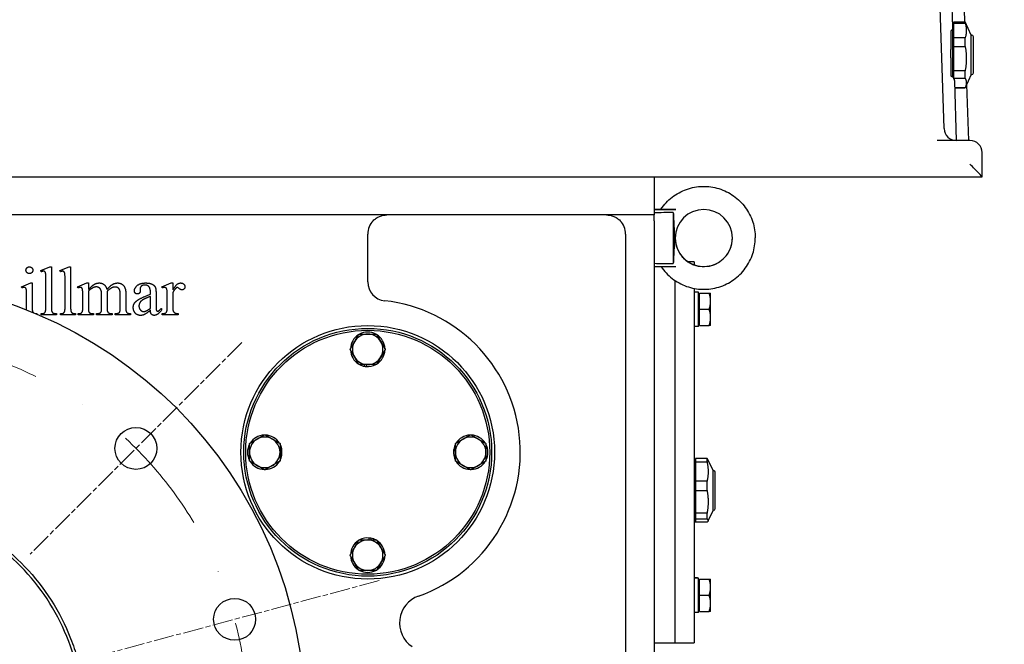
# Model space of a CAD drawing. Units: millimetres. Extents: x 699 to 9405, y 88 to 12258.
# Drawn here: x 1873 to 2389, y 7033 to 7360 of the extents above; entities that cross this region are included whole.
import ezdxf

# ---------------------------------------------------------------- set-up
doc = ezdxf.new("R2010")
doc.units = ezdxf.units.MM
doc.header["$LTSCALE"] = 45
for name, pattern in [('CHAIN', [0.3543, 0.2362, -0.0295, 0.0591, -0.0295]), ('DASHDOT2', [12.7, 6.35, -3.175, 0, -3.175]), ('LONG_DASH_DOTTED', [0.3001, 0.2362, -0.0295, 0.0049, -0.0295])]:
    doc.linetypes.add(name, pattern=pattern)
for name, color, linetype, lineweight in [('Center Mark(Hillmar_metric)', 7, 'LONG_DASH_DOTTED', 18), ('Dimensions(Hillmar_metric)', 7, 'Continuous', 13), ('Visible Edges(Hillmar_metric)', 7, 'Continuous', 25)]:
    doc.layers.add(name, color=color, linetype=linetype, lineweight=lineweight)
doc.styles.add('Hillmar_metric_Dimensions', font='arial.ttf')
doc.dimstyles.new('DEFAULT-ISO-Method 1b-Hillmar_metric', dxfattribs={"dimscale": 45, "dimtxt": 2, "dimasz": 2.5, "dimexe": 1, "dimexo": 1, "dimgap": 0.25, "dimtad": 1, "dimtih": 1, "dimtoh": 1, "dimrnd": 1e-08, "dimdsep": 46, "dimtxsty": 'Hillmar_metric_Dimensions', "dimcen": 0.09, "dimdle": 8, "dimclrd": 7, "dimclre": 7, "dimclrt": 7, "dimazin": 2, "dimtfac": 0.75, "dimtmove": 0, "dimatfit": 3, "dimfxl": 1, "dimtolj": 1, "dimlwd": 9, "dimlwe": 9, "dimarcsym": 0})

# ---------------------------------------------------------------- blocks, each defined once
blk = doc.blocks.new('*D33')
at = {"layer": 'Defpoints', "color": 0, "linetype": 'Continuous', "transparency": 16777216}
for p in [(1792.36, 6993.96), (2270.36, 6718.86), (2689.63, 6718.86)]:
    blk.add_point(p, dxfattribs=at)
at = {"layer": 'Dimensions(Hillmar_metric)', "color": 7, "linetype": 'Continuous', "lineweight": 9, "transparency": 16777216}
for p, q in [((2689.63, 7106.46), (2689.63, 7218.96)), ((2689.63, 6993.96), (2689.63, 6881.46)), ((2689.63, 6881.46), (2689.63, 6831.36)), ((2689.63, 6718.86), (2689.63, 6831.36)), ((2315.36, 6718.86), (2734.63, 6718.86)), ((2689.63, 6606.36), (2689.63, 6493.86))]:
    blk.add_line(p, q, dxfattribs=at)
at = {"layer": 'Dimensions(Hillmar_metric)', "color": 7, "linetype": 'Continuous', "transparency": 16777216}
for points in [[(2670.88, 7106.46), (2708.38, 7106.46), (2689.63, 6993.96)], [(2670.88, 6606.36), (2708.38, 6606.36), (2689.63, 6718.86)]]:
    blk.add_solid(points, dxfattribs=at)
at = {"layer": 'Dimensions(Hillmar_metric)', "color": 7, "linetype": 'Continuous', "lineweight": 13, "transparency": 16777216, "insert": (2684.5, 7298.42), "char_height": 90, "attachment_point": 5, "style": 'Hillmar_metric_Dimensions'}
blk.add_mtext('\\A1;275', dxfattribs=at)

msp = doc.modelspace()

# ---------------------------------------------------------------- linework, layer by layer
at = {"layer": 'Center Mark(Hillmar_metric)', "linetype": 'CHAIN'}
for p, q in [((1989.2932, 7190.8931), (1878.2774, 7079.8773)), ((2061.3743, 7066.0449), (1909.7239, 7025.4104))]:
    msp.add_line(p, q, dxfattribs=at)
at = {"layer": 'Center Mark(Hillmar_metric)', "linetype": 'DASHDOT2', "ltscale": 0.2}
msp.add_arc((1792.3639, 6993.9638), 200, 292.511407, 285, dxfattribs=at)
at = {"layer": 'Visible Edges(Hillmar_metric)'}
for p, q in [((2357.6199, 7303.1551), (2355.3452, 7372.8638)), ((2362.277, 7356.566), (2361.7452, 7372.8638)), ((2367.9639, 7372.8638), (2368.4126, 7359.1138)), ((2362.201, 7358.8958), (2362.2963, 7358.8958)), ((2362.2963, 7331.628), (2362.2963, 7358.8958)), ((2362.8413, 7358.5265), (2362.8413, 7359.1138)), ((2362.8413, 7359.1138), (2368.7191, 7359.1138)), ((2368.7191, 7358.5265), (2368.7191, 7359.1138)), ((2371.9263, 7352.2358), (2368.7191, 7359.1138)), ((2361.2263, 7354.4611), (2361.2263, 7344.7427)), ((2362.2963, 7357.4788), (2362.8413, 7357.4788)), ((2362.8413, 7350.7776), (2362.8413, 7358.5265)), ((2362.8413, 7358.5265), (2368.7191, 7358.5265)), ((2368.7191, 7350.7776), (2362.8413, 7350.7776)), ((2362.8413, 7346.3302), (2362.8413, 7350.7776)), ((2368.7191, 7346.3302), (2368.7191, 7350.7776)), ((2371.9263, 7335.6305), (2371.9263, 7352.2358)), ((2371.9263, 7352.2358), (2372.1243, 7352.2358)), ((2372.9963, 7349.4569), (2372.9963, 7351.3638)), ((2372.9963, 7332.3638), (2372.9963, 7349.4569)), ((2361.2263, 7340.3655), (2361.2263, 7344.7427)), ((2362.8413, 7333.5309), (2362.8413, 7346.3302)), ((2362.8413, 7346.3302), (2368.7191, 7346.3302)), ((2361.2263, 7340.3655), (2361.2263, 7330.6498)), ((2368.7191, 7333.5309), (2362.8413, 7333.5309)), ((2362.8413, 7331.4969), (2362.8413, 7333.5309)), ((2368.7191, 7331.4969), (2368.7191, 7333.5309)), ((2371.9263, 7331.4918), (2371.9263, 7335.6305)), ((2362.2963, 7330.1295), (2362.2963, 7331.628)), ((2362.8413, 7329.6675), (2362.8413, 7331.4969)), ((2362.8413, 7329.4109), (2362.8413, 7329.6675)), ((2362.8413, 7329.6675), (2368.7191, 7329.6675)), ((2364.2219, 7296.9638), (2363.2047, 7328.1372)), ((2368.7191, 7329.6675), (2368.7191, 7331.4969)), ((2371.9263, 7331.4918), (2368.7191, 7324.6138)), ((2371.9263, 7331.4918), (2372.1243, 7331.4918)), ((2368.7191, 7324.6171), (2363.3195, 7324.6171)), ((2363.3196, 7324.6138), (2368.7191, 7324.6138)), ((2368.7191, 7324.6138), (2368.7191, 7324.6171)), ((2369.4848, 7326.256), (2370.4407, 7296.9638)), ((2371.2139, 7296.9638), (2353.962, 7296.9638)), ((2377.6139, 7277.8672), (2377.6139, 7290.5638)), ((1733.1139, 7277.8638), (2377.6139, 7277.8638)), ((2205.6139, 7277.8638), (2205.6139, 7257.8638)), ((2377.6139, 7277.8638), (2377.6139, 7277.8672)), ((2205.6139, 7260.969), (2209.2263, 7260.9678)), ((2205.6139, 7260.7552), (2217.0444, 7260.7589)), ((2209.164, 7260.8496), (2209.164, 7260.8746)), ((2205.6139, 7257.8638), (1591.6139, 7257.8638)), ((2205.6139, 7254.8638), (2205.6139, 7257.8638)), ((2215.6139, 7259.1351), (2215.6139, 7232.3853)), ((2205.6139, 7254.8638), (2205.6139, 6778.8638)), ((2055.3639, 7222.8066), (2055.3639, 7247.8638)), ((2190.6139, 7247.8638), (2190.6139, 6818.4226)), ((2216.6139, 7245.7574), (2216.6139, 7245.7636)), ((1883.8503, 7228.6979), (1888.6738, 7230.6783)), ((1888.6738, 7230.6783), (1889.4777, 7230.6783)), ((1889.4777, 7230.6783), (1889.4777, 7209.1685)), ((1893.9287, 7228.6979), (1898.7523, 7230.6783)), ((1898.7523, 7230.6783), (1899.5562, 7230.6783)), ((1899.5562, 7230.6783), (1899.5562, 7209.1685)), ((2205.6139, 7230.7587), (2217.0444, 7230.7624)), ((2226.6139, 7233.3638), (2223.3415, 7233.3638)), ((2226.6139, 7233.3638), (2226.6139, 7231.7332)), ((1884.1444, 7228.0508), (1883.8503, 7228.6979)), ((1894.2228, 7228.0508), (1893.9287, 7228.6979)), ((1873.7326, 7220.2077), (1878.615, 7222.1881)), ((1873.9875, 7219.5606), (1873.7326, 7220.2077)), ((1878.615, 7222.1881), (1879.3993, 7222.1881)), ((1879.3993, 7222.1881), (1879.3993, 7209.1685)), ((1886.5366, 7209.1685), (1886.5366, 7223.894)), ((1896.615, 7209.1685), (1896.615, 7223.894)), ((1903.2032, 7220.2077), (1908.1052, 7222.1881)), ((1903.4777, 7219.5606), (1903.2032, 7220.2077)), ((1908.1052, 7222.1881), (1908.8699, 7222.1881)), ((1908.8699, 7222.1881), (1908.8699, 7218.7175)), ((1947.4385, 7220.2077), (1952.3601, 7222.1881)), ((1947.615, 7219.5606), (1947.4385, 7220.2077)), ((1952.3601, 7222.1881), (1953.1052, 7222.1881)), ((1953.1052, 7222.1881), (1953.1052, 7218.541)), ((2216.6139, 7033.3638), (2216.6139, 7223.4053)), ((1876.4581, 7209.1685), (1876.4581, 7215.4038)), ((1905.9287, 7209.1685), (1905.9287, 7215.3646)), ((1908.8699, 7217.8351), (1908.8699, 7209.1685)), ((1915.7719, 7209.1685), (1915.7719, 7216.1293)), ((1918.713, 7217.8351), (1918.6738, 7217.6391)), ((1918.6738, 7217.6391), (1918.713, 7216.894)), ((1918.713, 7216.894), (1918.713, 7209.1685)), ((1925.5562, 7209.1685), (1925.5562, 7216.1293)), ((1928.4974, 7216.1293), (1928.4974, 7209.1685)), ((1935.9875, 7219.1293), (1936.0268, 7218.1097)), ((1941.4189, 7216.2469), (1941.4189, 7216.8744)), ((1941.4189, 7208.992), (1941.4189, 7215.1685)), ((1944.3405, 7216.6391), (1944.3405, 7211.1293)), ((1950.164, 7209.1685), (1950.164, 7215.4234)), ((1953.1052, 7217.0508), (1953.1052, 7209.2861)), ((2226.6139, 7219.3252), (2226.6139, 7208.3638)), ((2228.0518, 7217.4138), (2226.6139, 7217.4138)), ((2228.8139, 7199.3138), (2228.8139, 7217.4031)), ((2229.414, 7216.0638), (2228.8139, 7216.0638)), ((2229.414, 7216.8638), (2234.4548, 7216.8638)), ((2229.414, 7208.3638), (2229.414, 7216.8638)), ((2235.214, 7212.6138), (2235.214, 7216.8638)), ((2235.214, 7204.1138), (2235.214, 7212.6138)), ((1881.8503, 7206.1489), (1881.8503, 7205.8416)), ((1884.1248, 7205.5018), (1884.1248, 7206.1489)), ((1892.1052, 7205.5018), (1884.1248, 7205.5018)), ((1892.1052, 7206.1489), (1892.1052, 7205.5018)), ((1894.2032, 7205.5018), (1894.2032, 7206.1489)), ((1902.1836, 7205.5018), (1894.2032, 7205.5018)), ((1902.1836, 7206.1489), (1902.1836, 7205.5018)), ((1903.4581, 7205.5018), (1903.4581, 7206.1489)), ((1911.4974, 7205.5018), (1903.4581, 7205.5018)), ((1911.4974, 7206.1489), (1911.4974, 7205.5018)), ((1913.1444, 7205.5018), (1913.1444, 7206.1489)), ((1921.3405, 7205.5018), (1913.1444, 7205.5018)), ((1921.3405, 7206.1489), (1921.3405, 7205.5018)), ((1922.9287, 7206.1489), (1923.2621, 7206.1489)), ((1922.9287, 7205.5018), (1922.9287, 7206.1489)), ((1930.9483, 7205.5018), (1922.9287, 7205.5018)), ((1930.9483, 7206.1489), (1930.9483, 7205.5018)), ((1947.1248, 7208.8351), (1947.1248, 7207.8547)), ((1947.615, 7205.5018), (1947.615, 7206.1489)), ((1955.9287, 7205.5018), (1947.615, 7205.5018)), ((1955.9287, 7206.1489), (1955.9287, 7205.5018)), ((2216.6139, 7058.3638), (2216.6139, 7208.3638)), ((2226.6139, 7208.3638), (2226.6139, 7058.3638)), ((2229.414, 7208.3638), (2234.4548, 7208.3638)), ((2229.414, 7199.8638), (2229.414, 7208.3638)), ((2235.214, 7199.8638), (2235.214, 7204.1138)), ((2228.8139, 7199.3138), (2226.6139, 7199.3138)), ((2229.414, 7200.6638), (2228.8139, 7200.6638)), ((2229.414, 7199.8638), (2234.4548, 7199.8638)), ((2053.6537, 7178.4769), (2053.6537, 7179.3638)), ((2054.5337, 7179.3638), (2054.5337, 7178.352)), ((2009.3639, 7132.5337), (2010.3758, 7132.5337)), ((2010.2509, 7131.6537), (2009.3639, 7131.6537)), ((2101.3639, 7134.194), (2100.3521, 7134.194)), ((2100.477, 7135.074), (2101.3639, 7135.074)), ((2226.6139, 7130.3958), (2226.8914, 7130.3958)), ((2226.8914, 7115.7493), (2226.8914, 7130.3958)), ((2226.8914, 7128.9788), (2227.4364, 7128.9788)), ((2233.3142, 7130.1091), (2227.4364, 7130.1091)), ((2227.4364, 7128.3023), (2227.4364, 7130.1091)), ((2227.4364, 7118.149), (2227.4364, 7128.3023)), ((2227.4364, 7128.3023), (2233.3142, 7128.3023)), ((2233.3142, 7128.3023), (2233.3142, 7130.1091)), ((2236.5214, 7123.7358), (2233.8228, 7129.5231)), ((2236.5214, 7114.8165), (2236.5214, 7123.7358)), ((2236.5214, 7123.7358), (2236.7194, 7123.7358)), ((2237.5914, 7103.9575), (2237.5914, 7122.8638)), ((2233.3142, 7118.149), (2227.4364, 7118.149)), ((2227.4364, 7115.7798), (2227.4364, 7118.149)), ((2233.3142, 7115.7798), (2233.3142, 7118.149)), ((2226.8914, 7096.3318), (2226.8914, 7115.7493)), ((2227.4364, 7113.363), (2227.4364, 7115.7798)), ((2227.4364, 7113.363), (2233.3142, 7113.363)), ((2227.4364, 7101.4037), (2227.4364, 7113.363)), ((2233.3142, 7113.363), (2233.3142, 7115.7798)), ((2236.5214, 7102.9918), (2236.5214, 7114.8165)), ((2233.3142, 7101.4037), (2227.4364, 7101.4037)), ((2227.4364, 7098.4245), (2227.4364, 7101.4037)), ((2233.3142, 7098.4245), (2233.3142, 7101.4037)), ((2236.5214, 7102.9918), (2233.8228, 7097.2046)), ((2236.5214, 7102.9918), (2236.7194, 7102.9918)), ((2237.5914, 7103.8638), (2237.5914, 7103.9575)), ((2226.6139, 7096.3318), (2226.8914, 7096.3318)), ((2226.8914, 7097.7488), (2227.4364, 7097.7488)), ((2227.4364, 7096.6186), (2227.4364, 7098.4245)), ((2227.4364, 7098.4245), (2233.3142, 7098.4245)), ((2233.3142, 7096.6186), (2227.4364, 7096.6186)), ((2056.1941, 7087.3638), (2056.1941, 7088.3757)), ((2057.0741, 7088.2508), (2057.0741, 7087.3638)), ((2228.0518, 7067.4138), (2226.6139, 7067.4138)), ((2228.8139, 7049.3138), (2228.8139, 7067.4031)), ((2229.414, 7066.0638), (2228.8139, 7066.0638)), ((2229.414, 7066.8638), (2234.4548, 7066.8638)), ((2229.414, 7058.3638), (2229.414, 7066.8638)), ((2235.214, 7062.6138), (2235.214, 7066.8638)), ((2235.214, 7054.1138), (2235.214, 7062.6138)), ((2226.6139, 7058.3638), (2226.6139, 7033.3638)), ((2229.414, 7058.3638), (2234.4548, 7058.3638)), ((2229.414, 7049.8638), (2229.414, 7058.3638)), ((2228.8139, 7049.3138), (2226.6139, 7049.3138)), ((2229.414, 7050.6638), (2228.8139, 7050.6638)), ((2229.414, 7049.8638), (2234.4548, 7049.8638)), ((2235.214, 7049.8638), (2235.214, 7054.1138)), ((2205.6139, 7033.3638), (2216.6139, 7033.3638)), ((2216.6139, 7033.3638), (2226.6139, 7033.3638))]:
    msp.add_line(p, q, dxfattribs=at)
for centre, radius in [((1792.3639, 6993.9638), 230), ((2055.3639, 7133.3638), 66.5), ((2055.3639, 7133.3638), 65), ((2055.3639, 7133.3638), 64), ((1933.7853, 7135.3852), 11), ((1985.5491, 7045.7277), 11)]:
    msp.add_circle(centre, radius, dxfattribs=at)
for centre, radius, start, end in [((2372.1243, 7351.3638), 0.872, 0, 90), ((2372.1243, 7332.3638), 0.872, 270, 0), ((2364.0165, 7303.3638), 6.4, 181.868989, 270), ((2371.2139, 7290.5638), 6.4, 0, 90), ((2065.3639, 7247.8638), 10, 135.572996, 180), ((2180.6139, 7247.8638), 10, 0, 44.427004), ((2065.3639, 7222.8066), 10, 180, 263.62063), ((2055.3639, 7133.3638), 80, 289.473216, 83.62063), ((2055.3639, 7187.3638), 9.05, 122.126003, 177.873997), ((2055.3639, 7187.3638), 8, 90, 150), ((2055.3639, 7187.3638), 9.05, 62.126003, 117.873997), ((2055.3639, 7187.3638), 8, 30, 90), ((2055.3639, 7187.3638), 9.05, 2.126003, 57.873997), ((2055.3639, 7187.3638), 8, 150, 210), ((2055.3639, 7187.3638), 8, 330, 30), ((2055.3639, 7187.3638), 9.05, 182.126003, 237.873997), ((2055.3639, 7187.3638), 8, 210, 270), ((2055.3639, 7187.3638), 8, 270, 330), ((2055.3639, 7187.3638), 9.05, 302.126003, 357.873997), ((2055.3639, 7187.3638), 9.05, 242.126003, 259.10737), ((2055.3639, 7187.3638), 9.05, 259.10737, 264.73677), ((2055.3639, 7187.3638), 9.05, 264.73677, 297.873997), ((2001.3639, 7133.3638), 9.05, 92.126003, 147.873997), ((2001.3639, 7133.3638), 9.05, 32.126003, 87.873997), ((2109.3639, 7133.3638), 9.05, 92.126003, 147.873997), ((2109.3639, 7133.3638), 9.05, 32.126003, 87.873997), ((2001.3639, 7133.3638), 9.05, 152.126003, 207.873997), ((2001.3639, 7133.3638), 8, 120, 180), ((2001.3639, 7133.3638), 8, 60, 120), ((2001.3639, 7133.3638), 8, 0, 60), ((2001.3639, 7133.3638), 9.05, 354.73677, 27.873997), ((2109.3639, 7133.3638), 9.05, 152.126003, 169.10737), ((2109.3639, 7133.3638), 8, 120, 180), ((2109.3639, 7133.3638), 8, 60, 120), ((2109.3639, 7133.3638), 8, 0, 60), ((2109.3639, 7133.3638), 9.05, 332.126003, 27.873997), ((2001.3639, 7133.3638), 8, 180, 240), ((2001.3639, 7133.3638), 8, 300, 0), ((2001.3639, 7133.3638), 9.05, 332.126003, 349.10737), ((2001.3639, 7133.3638), 9.05, 349.10737, 354.73677), ((2109.3639, 7133.3638), 9.05, 174.73677, 207.873997), ((2109.3639, 7133.3638), 9.05, 169.10737, 174.73677), ((2109.3639, 7133.3638), 8, 180, 240), ((2109.3639, 7133.3638), 8, 300, 0), ((2001.3639, 7133.3638), 9.05, 212.126003, 267.873997), ((2001.3639, 7133.3638), 8, 240, 300), ((2001.3639, 7133.3638), 9.05, 272.126003, 327.873997), ((2109.3639, 7133.3638), 9.05, 212.126003, 267.873997), ((2109.3639, 7133.3638), 8, 240, 300), ((2109.3639, 7133.3638), 9.05, 272.126003, 327.873997), ((2236.7194, 7122.8638), 0.872, 0, 90), ((2236.7194, 7103.8638), 0.872, 270, 0), ((2055.3639, 7079.3638), 9.05, 122.126003, 177.873997), ((2055.3639, 7079.3638), 8, 90, 150), ((2055.3639, 7079.3638), 9.05, 84.73677, 117.873997), ((2055.3639, 7079.3638), 8, 30, 90), ((2055.3639, 7079.3638), 9.05, 79.10737, 84.73677), ((2055.3639, 7079.3638), 9.05, 62.126003, 79.10737), ((2055.3639, 7079.3638), 9.05, 2.126003, 57.873997), ((2055.3639, 7079.3638), 8, 150, 210), ((2055.3639, 7079.3638), 8, 330, 30), ((2055.3639, 7079.3638), 9.05, 182.126003, 237.873997), ((2055.3639, 7079.3638), 8, 210, 270), ((2055.3639, 7079.3638), 8, 270, 330), ((2055.3639, 7079.3638), 9.05, 302.126003, 357.873997), ((2055.3639, 7079.3638), 9.05, 242.126003, 297.873997), ((2087.0337, 7043.7981), 15, 109.473216, 235.826702)]:
    msp.add_arc(centre, radius, start, end, dxfattribs=at)
for centre, major_axis, ratio, start_param, end_param in [((2371.2139, 7284.2638), (6.3991, -6.3991), 0.01631145, 0.01631, 1.58710633), ((2231.6139, 7245.7654), (12.2705, 8.6305), 0.99965524, 2.52898636, 8.81175851), ((2535.0601, 7245.8638), (705.956, 0.2292), 0.0212453, 2.04035787, 2.05630755), ((2535.0601, 7245.8638), (705.956, 0.2292), 0.0212453, 4.22686396, 4.24281364), ((2228.0518, 7208.3638), (15.6751, 0), 0.57735027, 1.52215837, 1.66265702), ((2229.576, 7208.3638), (15.6751, 0), 0.57735027, 1.61943429, 1.76090858), ((2228.0518, 7058.3638), (15.6751, 0), 0.57735027, 1.52215837, 1.66265702), ((2229.576, 7058.3638), (15.6751, 0), 0.57735027, 1.61943429, 1.76090858)]:
    msp.add_ellipse(centre, major_axis=major_axis, ratio=ratio, start_param=start_param, end_param=end_param, dxfattribs=at)
for points, degree, knots in [([(2361.2263, 7354.4611), (2361.4354, 7354.603), (2361.6103, 7354.7841), (2361.9255, 7355.2016), (2362.0667, 7355.478), (2362.2467, 7356.0347), (2362.2852, 7356.3149), (2362.277, 7356.566)], 3, [0.095802336, 0.095802336, 0.095802336, 0.095802336, 0.17582982, 0.17582982, 0.283452003, 0.283452003, 0.390765497, 0.390765497, 0.390765497, 0.390765497]), ([(2363.2047, 7328.1372), (2363.1958, 7328.4075), (2363.1374, 7328.7063), (2362.919, 7329.2947), (2362.7593, 7329.5842), (2362.4046, 7330.0379), (2362.1963, 7330.2456), (2361.8279, 7330.4767), (2361.6959, 7330.5405), (2361.4504, 7330.6188), (2361.3397, 7330.6413), (2361.2263, 7330.6498)], 3, [1.109467983, 1.109467983, 1.109467983, 1.109467983, 1.218030534, 1.218030534, 1.326901779, 1.326901779, 1.416483323, 1.416483323, 1.461274095, 1.461274095, 1.495729256, 1.495729256, 1.495729256, 1.495729256]), ([(2209.1642, 7260.8754), (2210.7641, 7263.2691), (2212.75, 7265.4042), (2217.2937, 7268.9422), (2219.8508, 7270.3443), (2225.2777, 7272.2734), (2228.1466, 7272.8), (2233.9058, 7272.9239), (2236.7951, 7272.5212), (2242.3015, 7270.8271), (2244.9177, 7269.536), (2249.6118, 7266.1958), (2251.6891, 7264.1474), (2255.0941, 7259.5008), (2256.4215, 7256.9034), (2258.1711, 7251.487), (2258.6139, 7248.6756), (2258.6139, 7245.8638)], 3, [-2.5525786, -2.5525786, -2.5525786, -2.5525786, -2.23263911, -2.23263911, -1.91266458, -1.91266458, -1.59264518, -1.59264518, -1.27258856, -1.27258856, -0.95251716, -0.95251716, -0.63245925, -0.63245925, -0.31243774, -0.31243774, 0, 0, 0, 0]), ([(2217.0444, 7260.7589), (2215.5915, 7260.7584), (2214.32, 7260.762), (2212.3149, 7260.7738), (2211.5223, 7260.7814), (2210.3451, 7260.7985), (2209.9006, 7260.8079), (2209.4555, 7260.8233), (2209.3463, 7260.8285), (2209.2006, 7260.839), (2209.164, 7260.8443), (2209.164, 7260.8496)], 3, [0, 0, 0, 0, 0.43597976, 0.43597976, 0.81700717, 0.81700717, 1.14646161, 1.14646161, 1.30134969, 1.30134969, 1.45440639, 1.45440639, 1.45440639, 1.45440639]), ([(2058.2225, 7254.8638), (2058.7114, 7255.3626), (2059.2427, 7255.8006), (2060.3727, 7256.5557), (2060.9711, 7256.8721), (2062.8247, 7257.6277), (2064.1387, 7257.8638), (2065.3639, 7257.8638)], 3, [1.851204046, 1.851204046, 1.851204046, 1.851204046, 2.060744038, 2.060744038, 2.27028403, 2.27028403, 2.689364013, 2.689364013, 2.689364013, 2.689364013]), ([(2180.6139, 7257.8638), (2181.8391, 7257.8638), (2183.1531, 7257.6277), (2185.0067, 7256.8721), (2185.6052, 7256.5557), (2186.7352, 7255.8006), (2187.2664, 7255.3626), (2187.7553, 7254.8638)], 3, [0, 0, 0, 0, 0.419079984, 0.419079984, 0.628619975, 0.628619975, 0.838159967, 0.838159967, 0.838159967, 0.838159967]), ([(2209.2263, 7230.7599), (2210.8153, 7228.4035), (2212.7793, 7226.3006), (2217.2937, 7222.7855), (2219.8508, 7221.3834), (2225.2777, 7219.4543), (2228.1466, 7218.9277), (2233.9058, 7218.8037), (2236.7951, 7219.2065), (2242.3015, 7220.9006), (2244.9177, 7222.1917), (2249.6118, 7225.5319), (2251.6891, 7227.5803), (2255.0941, 7232.2269), (2256.4215, 7234.8243), (2258.1711, 7240.2407), (2258.6139, 7243.0521), (2258.6139, 7245.8638)], 3, [-2.54845319, -2.54845319, -2.54845319, -2.54845319, -2.23263911, -2.23263911, -1.91266458, -1.91266458, -1.59264518, -1.59264518, -1.27258856, -1.27258856, -0.95251716, -0.95251716, -0.63245925, -0.63245925, -0.31243774, -0.31243774, 0, 0, 0, 0]), ([(2216.614, 7245.8191), (2216.6202, 7244.2384), (2216.8783, 7242.6588), (2217.8791, 7239.6399), (2218.6271, 7238.2031), (2220.5375, 7235.6367), (2221.6995, 7234.5076), (2224.3204, 7232.6714), (2225.7788, 7231.9648), (2228.8445, 7231.0456), (2230.4514, 7230.8334), (2233.6509, 7230.9252), (2235.2429, 7231.2293), (2238.2508, 7232.3231), (2239.6661, 7233.1127), (2242.1763, 7235.0974), (2243.2709, 7236.2922), (2245.0284, 7238.9656), (2245.6912, 7240.4438), (2246.4382, 7243.236), (2246.6098, 7244.5262), (2246.6138, 7245.8171)], 3, [-3.13770051, -3.13770051, -3.13770051, -3.13770051, -2.82149442, -2.82149442, -2.50163869, -2.50163869, -2.18176433, -2.18176433, -1.86182172, -1.86182172, -1.54178821, -1.54178821, -1.22167697, -1.22167697, -0.90153196, -0.90153196, -0.58141057, -0.58141057, -0.26136096, -0.26136096, -0.00311614, -0.00311614, -0.00311614, -0.00311614]), ([(1879.3993, 7209.1685), (1879.3993, 7207.6587), (1879.7445, 7206.8427), (1879.9554, 7206.632)], 2, [0, 0, 0, 1, 1.60062757, 1.60062757, 1.60062757]), ([(1851.4645, 7092.6154), (1847.6089, 7094.9252), (1843.6193, 7097.0081), (1839.5157, 7098.8529), (1826.0439, 7104.909), (1811.5307, 7108.3133), (1781.8922, 7109.45), (1767.0456, 7107.1264), (1746.0946, 7099.505), (1739.399, 7096.3089), (1731.463, 7091.532), (1729.8928, 7090.5341), (1727.5914, 7088.992), (1726.8413, 7088.4764), (1723.0502, 7085.8034), (1720.1091, 7083.508), (1711.6359, 7076.205), (1706.474, 7070.7983), (1697.2745, 7059.0677), (1693.2577, 7052.7725), (1686.4989, 7039.495), (1683.7728, 7032.5444), (1679.7019, 7018.209), (1678.3676, 7010.8578), (1677.1411, 6996.0072), (1677.2506, 6988.5431), (1678.9126, 6973.7294), (1680.4635, 6966.4151), (1684.9617, 6952.1848), (1687.8994, 6945.3029), (1695.0669, 6932.2061), (1699.2798, 6926.0222), (1706.4533, 6917.4243), (1708.9826, 6914.6765), (1716.9467, 6906.8276), (1722.7478, 6902.1265), (1735.1852, 6893.9078), (1741.7928, 6890.411), (1755.5842, 6884.7496), (1762.7345, 6882.5969), (1777.3506, 6879.705), (1784.7815, 6878.9725), (1799.6842, 6878.9553), (1807.1206, 6879.6713), (1821.7421, 6882.5307), (1828.8928, 6884.6658), (1842.6933, 6890.2933), (1849.3095, 6893.7748), (1861.7786, 6901.973), (1867.6013, 6906.671), (1878.2542, 6917.1291), (1883.059, 6922.8645), (1889.3819, 6932.1056), (1891.3384, 6935.2869), (1896.7258, 6945.0856), (1899.6721, 6951.9467), (1904.199, 6966.1512), (1905.7671, 6973.4615), (1907.4644, 6988.2732), (1907.5913, 6995.7394), (1906.3991, 7010.5917), (1905.0827, 7017.9426), (1902.0542, 7028.705), (1900.8697, 7032.2444), (1894.0654, 7049.7053), (1885.9297, 7062.4894), (1870.5895, 7078.5675), (1865.1311, 7083.3056), (1856.7334, 7089.3119), (1854.131, 7091.0179), (1851.4645, 7092.6154)], 3, [-1.34976266, -1.34976266, -1.34976266, -1.34976266, 0, 0, 0, 4.43118072, 4.43118072, 8.89805151, 8.89805151, 11.11829146, 11.11829146, 11.67621583, 11.67621583, 11.94920647, 11.94920647, 13.06752308, 13.06752308, 15.30425428, 15.30425428, 17.53875815, 17.53875815, 19.77280757, 19.77280757, 22.00838649, 22.00838649, 24.24207236, 24.24207236, 26.47929784, 26.47929784, 28.71817965, 28.71817965, 30.95698825, 30.95698825, 32.07637924, 32.07637924, 34.31046891, 34.31046891, 36.54723604, 36.54723604, 38.78150325, 38.78150325, 41.01563202, 41.01563202, 43.25090911, 43.25090911, 45.48373117, 45.48373117, 47.72062162, 47.72062162, 49.95902018, 49.95902018, 52.19752069, 52.19752069, 53.31687661, 53.31687661, 55.55082605, 55.55082605, 57.78764151, 57.78764151, 60.02168366, 60.02168366, 62.25590758, 62.25590758, 63.37450899, 63.37450899, 67.87568018, 67.87568018, 70.03852864, 70.03852864, 70.97202077, 70.97202077, 70.97202077, 70.97202077]), ([(1850.7065, 7091.3501), (1859.7018, 7085.9922), (1867.9773, 7079.338), (1885.2647, 7060.8095), (1893.2144, 7048.1992), (1903.695, 7020.5375), (1906.2489, 7005.8684), (1905.4567, 6976.3523), (1902.262, 6961.8132), (1890.3614, 6934.8391), (1881.9027, 6922.5927), (1860.708, 6902.1635), (1848.2403, 6894.018), (1820.8922, 6883.1306), (1806.2655, 6880.2992), (1776.7733, 6880.5843), (1762.1637, 6883.5016), (1734.9403, 6894.9654), (1722.5259, 6903.204), (1701.6618, 6924.1676), (1693.3009, 6936.5037), (1681.9479, 6963.8479), (1678.8988, 6978.4394), (1678.7857, 7008.0698), (1681.5136, 7022.73), (1692.6771, 7050.1944), (1700.7796, 7062.7197), (1721.5363, 7083.8662), (1733.7717, 7092.3423), (1763.9171, 7105.3306), (1779.063, 7107.2249), (1790.1545, 7107.4218), (1798.6312, 7107.5722), (1807.1016, 7106.7795), (1823.5519, 7103.3737), (1831.624, 7100.7774), (1843.3043, 7095.483), (1847.0629, 7093.5204), (1850.7065, 7091.3501)], 3, [-51.03147726, -51.03147726, -51.03147726, -51.03147726, -47.98903181, -47.98903181, -43.87751803, -43.87751803, -39.88392098, -39.88392098, -36.00261416, -36.00261416, -32.23398004, -32.23398004, -28.57869473, -28.57869473, -25.03390113, -25.03390113, -21.60343703, -21.60343703, -18.28746176, -18.28746176, -15.08431938, -15.08431938, -11.99090058, -11.99090058, -9.00299878, -9.00299878, -6.11564855, -6.11564855, -3.32799301, -3.32799301, 0, 0, 0, 2.54340046, 2.54340046, 5.03966012, 5.03966012, 6.27200763, 6.27200763, 6.27200763, 6.27200763])]:
    msp.add_open_spline(points, degree=degree, knots=knots, dxfattribs=at)
for points, weights in [([(2368.7191, 7358.5265), (2369.8426, 7354.6521), (2368.7191, 7350.7776)], [1, 1.078125, 1]), ([(2368.7191, 7346.3302), (2369.8426, 7339.9305), (2368.7191, 7333.5309)], [1, 1.078125, 1]), ([(2368.7191, 7329.6675), (2369.8426, 7327.1423), (2368.7191, 7324.6171)], [1, 1.078125, 1]), ([(2215.6139, 7259.1351), (2216.3848, 7245.7604), (2215.6139, 7232.3853)], [1.07137463258, 2.373398362, 1.07137463258]), ([(2235.214, 7212.6138), (2235.214, 7214.5863), (2234.4548, 7216.8638)], [1, 1.0379548493, 1]), ([(2234.4548, 7216.8638), (2235.214, 7216.8638), (2235.214, 7216.8638)], [1, 1.0379548493, 1]), ([(2234.4548, 7208.3638), (2235.214, 7210.6414), (2235.214, 7212.6138)], [1, 1.0379548493, 1]), ([(2235.214, 7204.1138), (2235.214, 7206.0863), (2234.4548, 7208.3638)], [1, 1.0379548493, 1]), ([(2234.4548, 7199.8638), (2235.214, 7202.1414), (2235.214, 7204.1138)], [1, 1.0379548493, 1]), ([(2235.214, 7199.8638), (2235.214, 7199.8638), (2234.4548, 7199.8638)], [1, 1.0379548493, 1]), ([(2048.4357, 7191.3638), (2049.5075, 7193.2203), (2050.7451, 7195.3638)], [1, 1.04314139574, 1.01001874936]), ([(2050.7451, 7195.3638), (2053.2203, 7195.3638), (2055.3639, 7195.3638)], [1.01001874936, 1.04314139574, 1]), ([(2055.3639, 7195.3638), (2057.5075, 7195.3638), (2059.9827, 7195.3638)], [1, 1.04314139574, 1.01001874936]), ([(2059.9827, 7195.3638), (2061.2203, 7193.2203), (2062.2921, 7191.3638)], [1.01001874936, 1.04314139574, 1]), ([(2046.1263, 7187.3638), (2047.3639, 7189.5074), (2048.4357, 7191.3638)], [1.01001874936, 1.04314139574, 1]), ([(2062.2921, 7191.3638), (2063.3639, 7189.5074), (2064.6015, 7187.3638)], [1, 1.04314139574, 1.01001874936]), ([(2048.4357, 7183.3638), (2047.3639, 7185.2203), (2046.1263, 7187.3638)], [1, 1.04314139574, 1.01001874936]), ([(2050.7451, 7179.3638), (2049.5075, 7181.5074), (2048.4357, 7183.3638)], [1.01001874936, 1.04314139574, 1]), ([(2062.2921, 7183.3638), (2061.2203, 7181.5074), (2059.9827, 7179.3638)], [1, 1.04314139574, 1.01001874936]), ([(2064.6015, 7187.3638), (2063.3639, 7185.2203), (2062.2921, 7183.3638)], [1.01001874936, 1.04314139574, 1]), ([(2055.3639, 7179.3638), (2053.2203, 7179.3638), (2050.7451, 7179.3638)], [1, 1.04314139574, 1.01001874936]), ([(2059.9827, 7179.3638), (2057.5075, 7179.3638), (2055.3639, 7179.3638)], [1.01001874936, 1.04314139574, 1]), ([(1997.3639, 7140.292), (1999.2203, 7141.3638), (2001.3639, 7142.6014)], [1, 1.04314139574, 1.01001874936]), ([(2001.3639, 7142.6014), (2003.5075, 7141.3638), (2005.3639, 7140.292)], [1.01001874936, 1.04314139574, 1]), ([(2105.3639, 7140.292), (2107.2203, 7141.3638), (2109.3639, 7142.6014)], [1, 1.04314139574, 1.01001874936]), ([(2109.3639, 7142.6014), (2111.5075, 7141.3638), (2113.3639, 7140.292)], [1.01001874936, 1.04314139574, 1]), ([(1993.3639, 7137.9826), (1995.5075, 7139.2203), (1997.3639, 7140.292)], [1.01001874936, 1.04314139574, 1]), ([(1993.3639, 7133.3638), (1993.3639, 7135.5074), (1993.3639, 7137.9826)], [1, 1.04314139574, 1.01001874936]), ([(2005.3639, 7140.292), (2007.2203, 7139.2203), (2009.3639, 7137.9826)], [1, 1.04314139574, 1.01001874936]), ([(2009.3639, 7137.9826), (2009.3639, 7135.5074), (2009.3639, 7133.3638)], [1.01001874936, 1.04314139574, 1]), ([(2101.3639, 7137.9826), (2103.5075, 7139.2203), (2105.3639, 7140.292)], [1.01001874936, 1.04314139574, 1]), ([(2101.3639, 7133.3638), (2101.3639, 7135.5074), (2101.3639, 7137.9826)], [1, 1.04314139574, 1.01001874936]), ([(2113.3639, 7140.292), (2115.2203, 7139.2203), (2117.3639, 7137.9826)], [1, 1.04314139574, 1.01001874936]), ([(2117.3639, 7137.9826), (2117.3639, 7135.5074), (2117.3639, 7133.3638)], [1.01001874936, 1.04314139574, 1]), ([(1993.3639, 7128.745), (1993.3639, 7131.2203), (1993.3639, 7133.3638)], [1.01001874936, 1.04314139574, 1]), ([(2009.3639, 7133.3638), (2009.3639, 7131.2203), (2009.3639, 7128.745)], [1, 1.04314139574, 1.01001874936]), ([(2101.3639, 7128.745), (2101.3639, 7131.2203), (2101.3639, 7133.3638)], [1.01001874936, 1.04314139574, 1]), ([(2117.3639, 7133.3638), (2117.3639, 7131.2203), (2117.3639, 7128.745)], [1, 1.04314139574, 1.01001874936]), ([(1997.3639, 7126.4356), (1995.5075, 7127.5074), (1993.3639, 7128.745)], [1, 1.04314139574, 1.01001874936]), ([(2001.3639, 7124.1262), (1999.2203, 7125.3638), (1997.3639, 7126.4356)], [1.01001874936, 1.04314139574, 1]), ([(2005.3639, 7126.4356), (2003.5075, 7125.3638), (2001.3639, 7124.1262)], [1, 1.04314139574, 1.01001874936]), ([(2009.3639, 7128.745), (2007.2203, 7127.5074), (2005.3639, 7126.4356)], [1.01001874936, 1.04314139574, 1]), ([(2105.3639, 7126.4356), (2103.5075, 7127.5074), (2101.3639, 7128.745)], [1, 1.04314139574, 1.01001874936]), ([(2109.3639, 7124.1262), (2107.2203, 7125.3638), (2105.3639, 7126.4356)], [1.01001874936, 1.04314139574, 1]), ([(2113.3639, 7126.4356), (2111.5075, 7125.3638), (2109.3639, 7124.1262)], [1, 1.04314139574, 1.01001874936]), ([(2117.3639, 7128.745), (2115.2203, 7127.5074), (2113.3639, 7126.4356)], [1.01001874936, 1.04314139574, 1]), ([(2233.8228, 7129.5231), (2233.6906, 7129.8065), (2233.3142, 7130.1091)], [1.03391652605, 1.02488453797, 1]), ([(2233.3142, 7128.3023), (2234.4377, 7123.2256), (2233.3142, 7118.149)], [1, 1.078125, 1]), ([(2233.3142, 7113.363), (2234.4377, 7107.3833), (2233.3142, 7101.4037)], [1, 1.078125, 1]), ([(2233.3142, 7098.4245), (2234.4377, 7097.5215), (2233.3142, 7096.6186)], [1, 1.078125, 1]), ([(2048.4357, 7083.3638), (2049.5075, 7085.2203), (2050.7451, 7087.3638)], [1, 1.04314139574, 1.01001874936]), ([(2050.7451, 7087.3638), (2053.2203, 7087.3638), (2055.3639, 7087.3638)], [1.01001874936, 1.04314139574, 1]), ([(2055.3639, 7087.3638), (2057.5075, 7087.3638), (2059.9827, 7087.3638)], [1, 1.04314139574, 1.01001874936]), ([(2059.9827, 7087.3638), (2061.2203, 7085.2203), (2062.2921, 7083.3638)], [1.01001874936, 1.04314139574, 1]), ([(2046.1263, 7079.3638), (2047.3639, 7081.5074), (2048.4357, 7083.3638)], [1.01001874936, 1.04314139574, 1]), ([(2062.2921, 7083.3638), (2063.3639, 7081.5074), (2064.6015, 7079.3638)], [1, 1.04314139574, 1.01001874936]), ([(2048.4357, 7075.3638), (2047.3639, 7077.2203), (2046.1263, 7079.3638)], [1, 1.04314139574, 1.01001874936]), ([(2050.7451, 7071.3638), (2049.5075, 7073.5074), (2048.4357, 7075.3638)], [1.01001874936, 1.04314139574, 1]), ([(2062.2921, 7075.3638), (2061.2203, 7073.5074), (2059.9827, 7071.3638)], [1, 1.04314139574, 1.01001874936]), ([(2064.6015, 7079.3638), (2063.3639, 7077.2203), (2062.2921, 7075.3638)], [1.01001874936, 1.04314139574, 1]), ([(2055.3639, 7071.3638), (2053.2203, 7071.3638), (2050.7451, 7071.3638)], [1, 1.04314139574, 1.01001874936]), ([(2059.9827, 7071.3638), (2057.5075, 7071.3638), (2055.3639, 7071.3638)], [1.01001874936, 1.04314139574, 1]), ([(2235.214, 7062.6138), (2235.214, 7064.5863), (2234.4548, 7066.8638)], [1, 1.0379548493, 1]), ([(2234.4548, 7066.8638), (2235.214, 7066.8638), (2235.214, 7066.8638)], [1, 1.0379548493, 1]), ([(2234.4548, 7058.3638), (2235.214, 7060.6414), (2235.214, 7062.6138)], [1, 1.0379548493, 1]), ([(2235.214, 7054.1138), (2235.214, 7056.0863), (2234.4548, 7058.3638)], [1, 1.0379548493, 1]), ([(2234.4548, 7049.8638), (2235.214, 7052.1414), (2235.214, 7054.1138)], [1, 1.0379548493, 1]), ([(2235.214, 7049.8638), (2235.214, 7049.8638), (2234.4548, 7049.8638)], [1, 1.0379548493, 1])]:
    msp.add_rational_spline(points, weights, degree=2, dxfattribs=at)
for points, degree in [([(2209.164, 7260.8746), (2209.164, 7260.8748), (2209.1641, 7260.8751), (2209.1642, 7260.8754)], 3), ([(1876.1248, 7228.894), (1876.1248, 7229.6391), (1877.164, 7230.6783), (1877.9287, 7230.6783)], 2), ([(1877.9287, 7230.6783), (1878.6738, 7230.6783), (1879.713, 7229.6391), (1879.713, 7228.894)], 2), ([(1877.9287, 7227.09), (1877.1836, 7227.09), (1876.1248, 7228.1489), (1876.1248, 7228.894)], 2), ([(1879.713, 7228.894), (1879.713, 7228.1489), (1878.6738, 7227.09), (1877.9287, 7227.09)], 2), ([(1885.3209, 7228.3253), (1884.8503, 7228.3253), (1884.1444, 7228.0508)], 2), ([(1886.5366, 7223.894), (1886.5366, 7226.6195), (1886.2817, 7227.8744), (1885.7326, 7228.3253), (1885.3209, 7228.3253)], 2), ([(1895.3993, 7228.3253), (1894.9287, 7228.3253), (1894.2228, 7228.0508)], 2), ([(1896.615, 7223.894), (1896.615, 7226.6195), (1896.3601, 7227.8744), (1895.8111, 7228.3253), (1895.3993, 7228.3253)], 2), ([(1875.1836, 7219.8351), (1874.6934, 7219.8351), (1873.9875, 7219.5606)], 2), ([(1876.3013, 7218.8155), (1876.1836, 7219.3842), (1875.6346, 7219.8351), (1875.1836, 7219.8351)], 2), ([(1904.6542, 7219.8351), (1904.164, 7219.8351), (1903.4777, 7219.5606)], 2), ([(1905.7719, 7218.7959), (1905.6542, 7219.3842), (1905.1052, 7219.8351), (1904.6542, 7219.8351)], 2), ([(1908.8699, 7218.7175), (1910.6346, 7220.5018), (1910.9483, 7220.7763)], 2), ([(1911.1248, 7219.5998), (1909.6738, 7218.8155), (1908.8699, 7217.8351)], 2), ([(1910.9483, 7220.7763), (1911.7523, 7221.443), (1913.5954, 7222.1881), (1914.4974, 7222.1881)], 2), ([(1913.0268, 7220.1097), (1912.066, 7220.1097), (1911.1248, 7219.5998)], 2), ([(1915.1836, 7218.9724), (1914.4189, 7220.1097), (1913.0268, 7220.1097)], 2), ([(1914.4974, 7222.1881), (1916.0268, 7222.1881), (1918.2228, 7220.4038), (1918.5758, 7218.7175)], 2), ([(1918.5758, 7218.7175), (1920.3993, 7220.8547), (1922.9091, 7222.1881), (1924.2425, 7222.1881)], 2), ([(1922.8699, 7220.0508), (1921.9483, 7220.0508), (1920.0464, 7219.1097), (1918.713, 7217.8351)], 2), ([(1925.0856, 7218.9136), (1924.3993, 7220.0508), (1922.8699, 7220.0508)], 2), ([(1924.2425, 7222.1881), (1925.5366, 7222.1881), (1927.517, 7220.8547), (1928.1052, 7219.3646)], 2), ([(1933.0268, 7218.1293), (1933.0268, 7219.6391), (1936.1444, 7222.1881), (1938.9483, 7222.1881)], 2), ([(1936.6542, 7220.5018), (1935.9875, 7219.9136), (1935.9875, 7219.1293)], 2), ([(1938.4189, 7221.1097), (1937.3209, 7221.1097), (1936.6542, 7220.5018)], 2), ([(1941.4189, 7216.8744), (1941.4189, 7219.3057), (1939.8895, 7221.1097), (1938.4189, 7221.1097)], 2), ([(1938.9483, 7222.1881), (1941.1052, 7222.1881), (1942.4777, 7221.4626)], 2), ([(1942.4777, 7221.4626), (1943.5366, 7220.9136), (1944.0268, 7219.7567)], 2), ([(1944.0268, 7219.7567), (1944.3405, 7218.992), (1944.3405, 7216.6391)], 2), ([(1948.8503, 7219.8351), (1948.3013, 7219.8351), (1947.615, 7219.5606)], 2), ([(1950.164, 7215.4234), (1950.164, 7218.2469), (1949.9287, 7219.3253), (1949.3209, 7219.8351), (1948.8503, 7219.8351)], 2), ([(1953.1052, 7218.541), (1955.1444, 7222.1881), (1957.2817, 7222.1881)], 2), ([(1954.7523, 7219.443), (1953.9483, 7218.7175), (1953.1052, 7217.0508)], 2), ([(1955.4385, 7219.7959), (1955.1248, 7219.7959), (1954.7523, 7219.443)], 2), ([(1957.9679, 7218.5802), (1957.3405, 7218.5802), (1955.8111, 7219.7959), (1955.4385, 7219.7959)], 2), ([(1957.2817, 7222.1881), (1958.2425, 7222.1881), (1959.517, 7221.0116), (1959.517, 7220.2273)], 2), ([(1959.517, 7220.2273), (1959.517, 7219.541), (1958.5954, 7218.5802), (1957.9679, 7218.5802)], 2), ([(1876.4581, 7215.4038), (1876.4581, 7218.0312), (1876.3013, 7218.8155)], 2), ([(1905.9287, 7215.3646), (1905.9287, 7218.0312), (1905.7719, 7218.7959)], 2), ([(1915.7719, 7216.1293), (1915.7719, 7218.1097), (1915.1836, 7218.9724)], 2), ([(1925.5562, 7216.1293), (1925.5562, 7218.1097), (1925.0856, 7218.9136)], 2), ([(1928.1052, 7219.3646), (1928.4974, 7218.3253), (1928.4974, 7216.1293)], 2), ([(1932.9287, 7211.4038), (1933.6542, 7212.5998), (1937.2425, 7214.7175), (1941.4189, 7216.2469)], 2), ([(1934.517, 7216.4038), (1933.8699, 7216.4038), (1933.0268, 7217.3253), (1933.0268, 7218.1293)], 2), ([(1936.0268, 7218.1097), (1936.0268, 7217.2861), (1935.1836, 7216.4038), (1934.517, 7216.4038)], 2), ([(1941.4189, 7215.1685), (1938.7523, 7214.1097), (1937.9679, 7213.6587)], 2), ([(1876.4151, 7208.0559), (1876.4581, 7208.5224), (1876.4581, 7209.1685)], 2), ([(1884.1248, 7206.1489), (1885.2424, 7206.1489), (1886.066, 7206.5998), (1886.5366, 7207.6587), (1886.5366, 7209.1685)], 2), ([(1889.4777, 7209.1685), (1889.4777, 7207.6587), (1889.9287, 7206.6587), (1890.8503, 7206.1489), (1892.1052, 7206.1489)], 2), ([(1894.2032, 7206.1489), (1895.3209, 7206.1489), (1896.1444, 7206.5998), (1896.615, 7207.6587), (1896.615, 7209.1685)], 2), ([(1899.5562, 7209.1685), (1899.5562, 7207.6587), (1900.0072, 7206.6587), (1900.9287, 7206.1489), (1902.1836, 7206.1489)], 2), ([(1903.4581, 7206.1489), (1904.5758, 7206.1489), (1905.4581, 7206.6195), (1905.9287, 7207.6587), (1905.9287, 7209.1685)], 2), ([(1908.8699, 7209.1685), (1908.8699, 7207.5802), (1909.3013, 7206.6195), (1910.1836, 7206.1489), (1911.4974, 7206.1489)], 2), ([(1915.6934, 7207.4234), (1915.7719, 7207.7175), (1915.7719, 7209.1685)], 2), ([(1918.713, 7209.1685), (1918.713, 7207.5018), (1919.0856, 7206.6979), (1920.1052, 7206.1489), (1921.3405, 7206.1489)], 2), ([(1925.4777, 7207.4626), (1925.5562, 7207.7567), (1925.5562, 7209.1685)], 2), ([(1928.4974, 7209.1685), (1928.4974, 7207.6587), (1928.7326, 7207.09)], 2), ([(1932.3993, 7209.3449), (1932.3993, 7210.5214), (1932.9287, 7211.4038)], 2), ([(1936.2621, 7205.1685), (1934.5758, 7205.1685), (1932.3993, 7207.4626), (1932.3993, 7209.3449)], 2), ([(1937.9679, 7213.6587), (1936.5758, 7212.894), (1935.3797, 7211.1881), (1935.3797, 7210.1881)], 2), ([(1935.3797, 7210.1881), (1935.3797, 7208.9136), (1936.8895, 7207.2273), (1937.8895, 7207.2273)], 2), ([(1944.3405, 7211.1293), (1944.3405, 7208.8155), (1944.517, 7207.7763), (1944.9287, 7207.4234), (1945.1836, 7207.4234)], 2), ([(1950.066, 7207.443), (1950.164, 7207.7567), (1950.164, 7209.1685)], 2), ([(1953.1052, 7209.2861), (1953.1052, 7207.9332), (1953.4385, 7207.2469)], 2), ([(1881.0151, 7206.1924), (1881.3708, 7206.1489), (1881.8503, 7206.1489)], 2), ([(1913.1444, 7206.1489), (1914.4777, 7206.1489), (1915.4974, 7206.7763), (1915.6934, 7207.4234)], 2), ([(1923.2621, 7206.1489), (1924.3209, 7206.1489), (1924.9091, 7206.5606)], 2), ([(1924.9091, 7206.5606), (1925.3013, 7206.8351), (1925.4777, 7207.4626)], 2), ([(1928.7326, 7207.09), (1928.9091, 7206.6979), (1929.8699, 7206.1489), (1930.9483, 7206.1489)], 2), ([(1938.2817, 7205.6195), (1937.3405, 7205.1685), (1936.2621, 7205.1685)], 2), ([(1937.8895, 7207.2273), (1939.2228, 7207.2273), (1941.4189, 7208.992)], 2), ([(1941.4189, 7207.8547), (1938.9287, 7205.9136), (1938.2817, 7205.6195)], 2), ([(1943.3405, 7205.1881), (1942.4581, 7205.1881), (1941.4385, 7206.3842), (1941.4189, 7207.8547)], 2), ([(1947.1248, 7207.8547), (1945.1444, 7205.1881), (1943.3405, 7205.1881)], 2), ([(1945.1836, 7207.4234), (1945.4777, 7207.4234), (1945.6934, 7207.541)], 2), ([(1945.6934, 7207.541), (1946.066, 7207.7763), (1947.1248, 7208.8351)], 2), ([(1947.615, 7206.1489), (1948.8503, 7206.1489), (1949.4581, 7206.541)], 2), ([(1949.4581, 7206.541), (1949.8895, 7206.8155), (1950.066, 7207.443)], 2), ([(1953.4385, 7207.2469), (1953.6738, 7206.7763), (1954.8307, 7206.1489), (1955.9287, 7206.1489)], 2)]:
    msp.add_open_spline(points, degree=degree, dxfattribs=at)

# ---------------------------------------------------------------- dimensions: what is measured, and where the dimension line sits
at = {"layer": 'Dimensions(Hillmar_metric)', "color": 7, "linetype": 'Continuous', "lineweight": 13}
dim = msp.add_linear_dim(base=(2689.6294, 6718.8638), p1=(1792.3639, 6993.9638), p2=(2270.3639, 6718.8638), angle=90, dimstyle='DEFAULT-ISO-Method 1b-Hillmar_metric', override={"dimdec": 0, "dimse1": 1, "dimtofl": 0, "dimtmove": 2}, dxfattribs=at)
dim.commit()
dim.dimension.update_dxf_attribs({"geometry": '*D33', "text_midpoint": (2684.4954, 7298.4217), "dimtype": 160})

doc.saveas('drawing.dxf')
